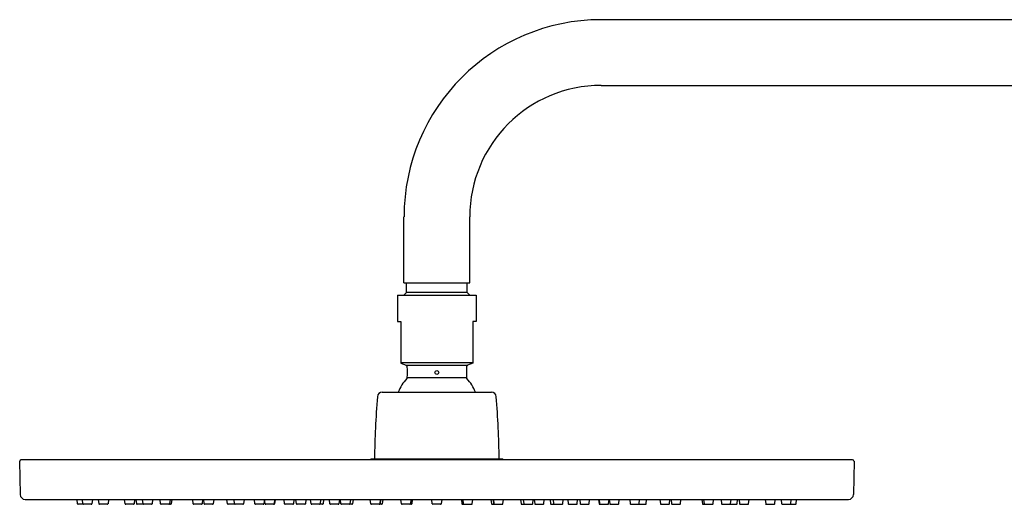
# Model space of a CAD drawing. Units: inches. Extents: x 4495.5 to 4519.1, y 268.7 to 330.7.
# Drawn here: x 4495.5 to 4507.3, y 324.9 to 330.7 of the extents above; entities that cross this region are included whole.
import ezdxf

# ---------------------------------------------------------------- set-up
doc = ezdxf.new("R2010")
doc.units = ezdxf.units.IN
doc.header["$LTSCALE"] = 0.64311
doc.header["$MEASUREMENT"] = 0
doc.layers.get('0').update_dxf_attribs({"color": 255, "linetype": 'CONTINUOUS'})

msp = doc.modelspace()

# ---------------------------------------------------------------- linework, layer by layer
for p, q in [((4514.237, 330.713), (4502.426, 330.713)), ((4502.426, 329.926), (4514.237, 329.926)), ((4500.063, 327.563), (4500.063, 328.351)), ((4500.851, 327.563), (4500.851, 328.351)), ((4500.063, 327.563), (4500.851, 327.563)), ((4500.093, 327.445), (4500.093, 327.563)), ((4500.822, 327.445), (4500.822, 327.563)), ((4499.985, 327.412), (4500.93, 327.412)), ((4499.985, 327.412), (4499.985, 327.097)), ((4500.06, 327.412), (4500.093, 327.445)), ((4500.822, 327.445), (4500.093, 327.445)), ((4500.854, 327.412), (4500.822, 327.445)), ((4500.93, 327.412), (4500.93, 327.097)), ((4499.985, 327.097), (4500.024, 327.097)), ((4500.024, 327.097), (4500.024, 326.597)), ((4500.93, 327.097), (4500.89, 327.097)), ((4500.89, 327.097), (4500.89, 326.597)), ((4500.024, 326.606), (4500.89, 326.606)), ((4500.024, 326.597), (4500.09, 326.573)), ((4500.09, 326.573), (4500.824, 326.573)), ((4500.89, 326.597), (4500.824, 326.573)), ((4500.103, 326.427), (4500.812, 326.427)), ((4499.803, 326.251), (4501.111, 326.251)), ((4495.457, 325.424), (4495.464, 325.025)), ((4505.441, 325.44), (4495.473, 325.44)), ((4499.658, 325.44), (4499.67, 325.452)), ((4499.67, 325.452), (4501.245, 325.452)), ((4501.256, 325.44), (4501.245, 325.452)), ((4505.457, 325.424), (4505.45, 325.025)), ((4495.523, 324.967), (4505.391, 324.967)), ((4496.151, 324.915), (4496.146, 324.967)), ((4496.223, 324.908), (4496.159, 324.908)), ((4496.216, 324.915), (4496.21, 324.967)), ((4496.316, 324.908), (4496.223, 324.908)), ((4496.329, 324.967), (4496.324, 324.915)), ((4496.408, 324.915), (4496.402, 324.967)), ((4496.508, 324.908), (4496.415, 324.908)), ((4496.521, 324.967), (4496.516, 324.915)), ((4496.721, 324.915), (4496.715, 324.967)), ((4496.821, 324.908), (4496.729, 324.908)), ((4496.834, 324.967), (4496.829, 324.915)), ((4496.86, 324.915), (4496.854, 324.967)), ((4496.945, 324.908), (4496.868, 324.908)), ((4496.937, 324.915), (4496.931, 324.967)), ((4497.037, 324.908), (4496.945, 324.908)), ((4497.051, 324.967), (4497.045, 324.915)), ((4497.146, 324.915), (4497.14, 324.967)), ((4497.246, 324.908), (4497.154, 324.908)), ((4497.266, 324.908), (4497.246, 324.908)), ((4497.26, 324.967), (4497.254, 324.915)), ((4497.28, 324.967), (4497.274, 324.915)), ((4497.536, 324.915), (4497.531, 324.967)), ((4497.637, 324.908), (4497.544, 324.908)), ((4497.65, 324.967), (4497.645, 324.915)), ((4497.67, 324.915), (4497.664, 324.967)), ((4497.77, 324.908), (4497.678, 324.908)), ((4497.784, 324.967), (4497.778, 324.915)), ((4497.948, 324.915), (4497.942, 324.967)), ((4498.04, 324.908), (4497.956, 324.908)), ((4498.032, 324.915), (4498.027, 324.967)), ((4498.133, 324.908), (4498.04, 324.908)), ((4498.146, 324.967), (4498.14, 324.915)), ((4498.277, 324.915), (4498.272, 324.967)), ((4498.377, 324.908), (4498.285, 324.908)), ((4498.391, 324.967), (4498.385, 324.915)), ((4498.399, 324.915), (4498.393, 324.967)), ((4498.505, 324.908), (4498.406, 324.908)), ((4498.512, 324.967), (4498.507, 324.915)), ((4498.519, 324.967), (4498.513, 324.915)), ((4498.631, 324.915), (4498.626, 324.967)), ((4498.732, 324.908), (4498.639, 324.908)), ((4498.745, 324.967), (4498.74, 324.915)), ((4498.774, 324.915), (4498.769, 324.967)), ((4498.875, 324.908), (4498.782, 324.908)), ((4498.888, 324.967), (4498.883, 324.915)), ((4498.949, 324.915), (4498.943, 324.967)), ((4499.086, 324.908), (4498.957, 324.908)), ((4499.063, 324.967), (4499.057, 324.915)), ((4499.099, 324.967), (4499.094, 324.915)), ((4499.176, 324.915), (4499.17, 324.967)), ((4499.276, 324.908), (4499.183, 324.908)), ((4499.289, 324.967), (4499.284, 324.915)), ((4499.308, 324.915), (4499.303, 324.967)), ((4499.44, 324.908), (4499.316, 324.908)), ((4499.422, 324.967), (4499.416, 324.915)), ((4499.454, 324.967), (4499.448, 324.915)), ((4499.665, 324.915), (4499.659, 324.967)), ((4499.795, 324.908), (4499.673, 324.908)), ((4499.778, 324.967), (4499.773, 324.915)), ((4499.783, 324.967), (4499.778, 324.915)), ((4499.808, 324.967), (4499.803, 324.915)), ((4500.032, 324.915), (4500.027, 324.967)), ((4500.149, 324.908), (4500.041, 324.908)), ((4500.146, 324.967), (4500.141, 324.915)), ((4500.147, 324.967), (4500.142, 324.915)), ((4500.162, 324.967), (4500.157, 324.915)), ((4500.403, 324.915), (4500.398, 324.967)), ((4500.503, 324.908), (4500.411, 324.908)), ((4500.517, 324.967), (4500.511, 324.915)), ((4500.752, 324.967), (4500.757, 324.915)), ((4500.765, 324.908), (4500.874, 324.908)), ((4500.767, 324.967), (4500.772, 324.915)), ((4500.768, 324.967), (4500.774, 324.911)), ((4500.882, 324.915), (4500.887, 324.967)), ((4501.106, 324.967), (4501.112, 324.915)), ((4501.12, 324.908), (4501.242, 324.908)), ((4501.131, 324.967), (4501.137, 324.915)), ((4501.136, 324.967), (4501.141, 324.915)), ((4501.25, 324.915), (4501.255, 324.967)), ((4501.461, 324.967), (4501.466, 324.915)), ((4501.474, 324.908), (4501.598, 324.908)), ((4501.493, 324.967), (4501.498, 324.915)), ((4501.606, 324.915), (4501.612, 324.967)), ((4501.625, 324.967), (4501.631, 324.915)), ((4501.638, 324.908), (4501.731, 324.908)), ((4501.739, 324.915), (4501.744, 324.967)), ((4501.815, 324.967), (4501.82, 324.915)), ((4501.828, 324.908), (4501.958, 324.908)), ((4501.852, 324.967), (4501.857, 324.915)), ((4501.966, 324.915), (4501.971, 324.967)), ((4502.026, 324.967), (4502.032, 324.915)), ((4502.04, 324.908), (4502.132, 324.908)), ((4502.14, 324.915), (4502.145, 324.967)), ((4502.169, 324.967), (4502.175, 324.915)), ((4502.183, 324.908), (4502.275, 324.908)), ((4502.283, 324.915), (4502.288, 324.967)), ((4502.396, 324.967), (4502.401, 324.915)), ((4502.402, 324.967), (4502.407, 324.915)), ((4502.409, 324.908), (4502.508, 324.908)), ((4502.516, 324.915), (4502.521, 324.967)), ((4502.524, 324.967), (4502.529, 324.915)), ((4502.537, 324.908), (4502.629, 324.908)), ((4502.637, 324.915), (4502.643, 324.967)), ((4502.769, 324.967), (4502.774, 324.915)), ((4502.782, 324.908), (4502.874, 324.908)), ((4502.874, 324.908), (4502.959, 324.908)), ((4502.882, 324.915), (4502.888, 324.967)), ((4502.966, 324.915), (4502.972, 324.967)), ((4503.131, 324.967), (4503.136, 324.915)), ((4503.144, 324.908), (4503.237, 324.908)), ((4503.244, 324.915), (4503.25, 324.967)), ((4503.264, 324.967), (4503.27, 324.915)), ((4503.278, 324.908), (4503.37, 324.908)), ((4503.378, 324.915), (4503.383, 324.967)), ((4503.635, 324.967), (4503.64, 324.915)), ((4503.648, 324.908), (4503.668, 324.908)), ((4503.655, 324.967), (4503.66, 324.915)), ((4503.668, 324.908), (4503.761, 324.908)), ((4503.769, 324.915), (4503.774, 324.967)), ((4503.864, 324.967), (4503.869, 324.915)), ((4503.877, 324.908), (4503.97, 324.908)), ((4503.97, 324.908), (4504.047, 324.908)), ((4503.977, 324.915), (4503.983, 324.967)), ((4504.055, 324.915), (4504.06, 324.967)), ((4504.08, 324.967), (4504.085, 324.915)), ((4504.093, 324.908), (4504.186, 324.908)), ((4504.194, 324.915), (4504.199, 324.967)), ((4504.393, 324.967), (4504.399, 324.915)), ((4504.406, 324.908), (4504.499, 324.908)), ((4504.507, 324.915), (4504.512, 324.967)), ((4504.585, 324.967), (4504.59, 324.915)), ((4504.598, 324.908), (4504.691, 324.908)), ((4504.691, 324.908), (4504.755, 324.908)), ((4504.699, 324.915), (4504.704, 324.967)), ((4504.763, 324.915), (4504.769, 324.967))]:
    msp.add_line(p, q)
msp.add_circle((4500.457, 326.487), 0.0236)
for centre, radius, start, end in [((4502.426, 328.351), 2.362, 90.0002, 180), ((4502.426, 328.351), 1.575, 90, 180), ((4500.083, 326.554), 0.0197, 0, 70), ((4497.232, 326.491), 2.872, 358.7275, 1.2725), ((4503.683, 326.491), 2.872, 178.7275, 181.2725), ((4500.831, 326.554), 0.0197, 110, 180), ((4500.083, 326.427), 0.0197, 316.4847, 0), ((4500.831, 326.427), 0.0197, 180, 223.5153), ((4500.457, 326.072), 0.496, 136.4847, 158.8229), ((4500.457, 326.072), 0.496, 21.1771, 43.5153), ((4511.869, 325.253), 12.161, 175.552, 179.0651), ((4499.803, 326.192), 0.0591, 90, 175.5518), ((4501.111, 326.192), 0.0591, 4.4482, 90), ((4489.045, 325.253), 12.161, 0.9349, 4.448), ((4495.473, 325.424), 0.0157, 90, 181), ((4505.441, 325.424), 0.0157, 359, 90), ((4495.523, 325.026), 0.0591, 181, 270.0399), ((4505.391, 325.026), 0.0591, 270, 359), ((4496.159, 324.916), 0.0078, 185.5148, 270.4852), ((4496.223, 324.916), 0.0078, 185.5148, 270.4852), ((4496.316, 324.916), 0.00787, 270, 354), ((4496.415, 324.916), 0.0078, 185.5148, 270.4852), ((4496.508, 324.916), 0.00787, 270, 354), ((4496.728, 324.916), 0.0078, 185.5148, 270.4852), ((4496.821, 324.916), 0.00787, 270, 354), ((4496.867, 324.916), 0.0078, 185.5148, 270.4852), ((4496.945, 324.916), 0.0078, 185.5148, 270.4852), ((4497.037, 324.916), 0.00787, 270, 354), ((4497.154, 324.916), 0.0078, 185.5148, 270.4852), ((4497.246, 324.916), 0.00787, 270, 354), ((4497.266, 324.916), 0.00787, 270, 354), ((4497.544, 324.916), 0.0078, 185.5148, 270.4852), ((4497.637, 324.916), 0.00787, 270, 354), ((4497.678, 324.916), 0.0078, 185.5148, 270.4852), ((4497.77, 324.916), 0.00787, 270, 354), ((4497.956, 324.916), 0.0078, 185.5148, 270.4852), ((4498.04, 324.916), 0.0078, 185.5148, 270.4852), ((4498.133, 324.916), 0.00787, 270, 354), ((4498.285, 324.916), 0.0078, 185.5148, 270.4852), ((4498.377, 324.916), 0.00787, 270, 354), ((4498.406, 324.916), 0.0078, 185.5148, 270.4852), ((4498.499, 324.916), 0.00787, 270, 354), ((4498.505, 324.916), 0.00787, 270, 354), ((4498.639, 324.916), 0.0078, 185.5148, 270.4852), ((4498.732, 324.916), 0.00787, 270, 354), ((4498.782, 324.916), 0.0078, 185.5148, 270.4852), ((4498.875, 324.916), 0.00787, 270, 354), ((4498.957, 324.916), 0.0078, 185.5148, 270.4852), ((4499.049, 324.916), 0.00787, 270, 354), ((4499.086, 324.916), 0.00787, 270, 354), ((4499.183, 324.916), 0.0078, 185.5148, 270.4852), ((4499.276, 324.916), 0.00787, 270, 354), ((4499.316, 324.916), 0.0078, 185.5148, 270.4852), ((4499.409, 324.916), 0.00787, 270, 354), ((4499.44, 324.916), 0.00787, 270, 354), ((4499.672, 324.916), 0.0078, 185.5148, 270.4852), ((4499.765, 324.916), 0.00787, 270, 354), ((4499.77, 324.916), 0.00787, 270, 354), ((4499.795, 324.916), 0.00787, 270, 354), ((4500.04, 324.916), 0.0078, 185.5148, 270.4852), ((4500.133, 324.916), 0.00787, 270, 354), ((4500.134, 324.916), 0.00787, 270, 354), ((4500.149, 324.916), 0.00787, 270, 354), ((4500.411, 324.916), 0.0078, 185.5148, 270.4852), ((4500.503, 324.916), 0.00787, 270, 354), ((4500.765, 324.916), 0.00787, 186, 270), ((4500.78, 324.916), 0.00787, 186, 270), ((4500.782, 324.916), 0.00787, 186, 270), ((4500.874, 324.916), 0.0078, 269.5148, 354.4852), ((4501.12, 324.916), 0.00787, 186, 270), ((4501.145, 324.916), 0.00787, 186, 270), ((4501.149, 324.916), 0.00787, 186, 270), ((4501.242, 324.916), 0.0078, 269.5148, 354.4852), ((4501.474, 324.916), 0.00787, 186, 270), ((4501.506, 324.916), 0.00787, 186, 270), ((4501.598, 324.916), 0.0078, 269.5148, 354.4852), ((4501.638, 324.916), 0.00787, 186, 270), ((4501.731, 324.916), 0.0078, 269.5148, 354.4852), ((4501.828, 324.916), 0.00787, 186, 270), ((4501.865, 324.916), 0.00787, 186, 270), ((4501.958, 324.916), 0.0078, 269.5148, 354.4852), ((4502.04, 324.916), 0.00787, 186, 270), ((4502.132, 324.916), 0.0078, 269.5148, 354.4852), ((4502.183, 324.916), 0.00787, 186, 270), ((4502.275, 324.916), 0.0078, 269.5148, 354.4852), ((4502.409, 324.916), 0.00787, 186, 270), ((4502.415, 324.916), 0.00787, 186, 270), ((4502.508, 324.916), 0.0078, 269.5148, 354.4852), ((4502.537, 324.916), 0.00787, 186, 270), ((4502.63, 324.916), 0.0078, 269.5148, 354.4852), ((4502.782, 324.916), 0.00787, 186, 270), ((4502.874, 324.916), 0.0078, 269.5148, 354.4852), ((4502.959, 324.916), 0.0078, 269.5148, 354.4852), ((4503.144, 324.916), 0.00787, 186, 270), ((4503.237, 324.916), 0.0078, 269.5148, 354.4852), ((4503.278, 324.916), 0.00787, 186, 270), ((4503.37, 324.916), 0.0078, 269.5148, 354.4852), ((4503.648, 324.916), 0.00787, 186, 270), ((4503.668, 324.916), 0.00787, 186, 270), ((4503.761, 324.916), 0.0078, 269.5148, 354.4852), ((4503.877, 324.916), 0.00787, 186, 270), ((4503.97, 324.916), 0.0078, 269.5148, 354.4852), ((4504.047, 324.916), 0.0078, 269.5148, 354.4852), ((4504.093, 324.916), 0.00787, 186, 270), ((4504.186, 324.916), 0.0078, 269.5148, 354.4852), ((4504.406, 324.916), 0.00787, 186, 270), ((4504.499, 324.916), 0.0078, 269.5148, 354.4852), ((4504.598, 324.916), 0.00787, 186, 270), ((4504.691, 324.916), 0.0078, 269.5148, 354.4852), ((4504.756, 324.916), 0.0078, 269.5148, 354.4852)]:
    msp.add_arc(centre, radius, start, end)

doc.saveas('drawing.dxf')
